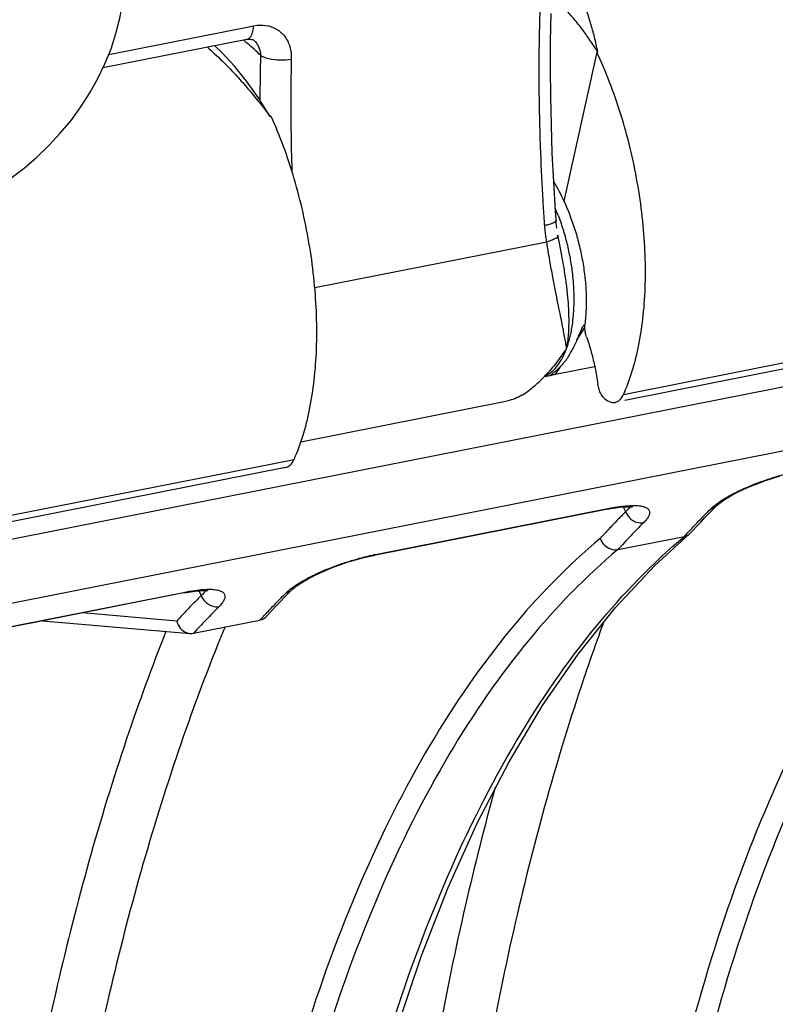
# Model space of a CAD drawing. Extents: x 0 to 1235, y 0 to 874.
# Drawn here: x 769 to 779, y 459 to 472 of the extents above; entities that cross this region are included whole.
import ezdxf

# ---------------------------------------------------------------- set-up
doc = ezdxf.new("R2010")
doc.units = 0
doc.header["$LTSCALE"] = 67.941176
for name, color, linetype in [('_BLACK_HOLE', 7, 'CONTINUOUS'), ('H875C1_DXF_CONTINUOUS_LINE', 7, 'CONTINUOUS'), ('H877_DXF_CONTINUOUS_LINE', 7, 'CONTINUOUS')]:
    doc.layers.add(name, color=color, linetype=linetype)

msp = doc.modelspace()

# ---------------------------------------------------------------- linework, layer by layer
at = {"layer": '_BLACK_HOLE', "color": 7, "linetype": 'Continuous'}
for p, q in [((770.466, 471.551), (772.389, 471.931)), ((772.297, 471.75), (770.39, 471.373)), ((772.4, 471.732), (772.4, 471.731)), ((776.39, 469.482), (776.367, 469.862)), ((776.399, 469.351), (776.39, 469.482)), ((776.402, 469.318), (776.399, 469.351)), ((776.405, 469.282), (776.402, 469.318)), ((776.41, 469.245), (776.405, 469.282)), ((776.276, 469.063), (773.199, 468.456)), ((776.442, 469.046), (776.423, 469.155)), ((776.473, 468.883), (776.442, 469.046)), ((776.473, 468.883), (776.473, 468.884)), ((776.676, 467.763), (776.78, 467.93)), ((776.393, 467.308), (776.46, 467.415)), ((776.908, 467.41), (776.393, 467.308)), ((776.245, 467.278), (776.319, 467.293)), ((773.016, 466.415), (775.754, 466.956))]:
    msp.add_line(p, q, dxfattribs=at)
for points in [[(776.367, 469.862), (776.349, 470.241), (776.336, 470.617), (776.328, 470.99), (776.325, 471.361), (776.327, 471.728), (776.334, 472.092)], [(772.297, 471.75), (772.322, 471.753), (772.343, 471.753), (772.361, 471.751), (772.374, 471.747), (772.385, 471.743), (772.395, 471.736), (772.4, 471.731)]]:
    msp.add_lwpolyline(points, dxfattribs=at)
for points, start_tangent, end_tangent in [([(776.227, 469.607), (776.196, 470.251), (776.175, 471.206), (776.188, 472.142)], (-0.059514, 0.998227), (0.030648, 0.99953)), ([(772.385, 471.894), (772.389, 471.931)], (0.134091, 0.990969), (0.048992, 0.998799)), ([(772.389, 471.931), (772.549, 471.936), (772.69, 471.887), (772.8, 471.79), (772.868, 471.654), (772.888, 471.49)], (0.981067, 0.193669), (-0.024006, -0.999712)), ([(772.297, 471.751), (772.329, 471.765), (772.37, 471.829), (772.385, 471.894)], (0.977248, 0.212101), (0.134091, 0.990969)), ([(772.48, 471.54), (772.309, 471.695), (772.253, 471.741)], (-0.715109, 0.699013), (-0.782967, 0.622064)), ([(772.4, 471.731), (772.423, 471.705), (772.452, 471.657)], (0.720832, -0.69311), (0.417063, -0.908878)), ([(772.452, 471.657), (772.463, 471.63), (772.48, 471.54)], (0.417063, -0.908878), (0.057282, -0.998358)), ([(772.48, 471.54), (772.472, 470.943)], (-0.02403, -0.999711), (-0.001342, -0.999999)), ([(772.48, 471.54), (772.59, 471.496), (772.739, 471.478), (772.888, 471.49)], (0.828755, -0.559612), (0.980355, 0.197241)), ([(772.888, 471.49), (772.883, 470.556), (772.895, 470.003)], (-0.02397, -0.999713), (0.031972, -0.999489)), ([(776.244, 469.341), (776.227, 469.607)], (-0.068308, 0.997664), (-0.059514, 0.998227)), ([(776.424, 469.427), (776.388, 469.512)], (-0.369487, 0.929236), (-0.402216, 0.915545)), ([(776.46, 469.331), (776.424, 469.427)], (-0.334612, 0.942356), (-0.369487, 0.929236)), ([(776.248, 469.283), (776.244, 469.341)], (-0.070203, 0.997533), (-0.068308, 0.997664)), ([(776.399, 469.351), (776.399, 469.349), (776.358, 469.314), (776.291, 469.291)], (0.251665, -0.967814), (-0.975161, -0.221498)), ([(776.493, 469.234), (776.46, 469.331)], (-0.301442, 0.953484), (-0.334612, 0.942356)), ([(776.291, 469.291), (776.248, 469.283)], (-0.975161, -0.221498), (-0.982107, -0.188323)), ([(776.251, 469.247), (776.248, 469.283)], (-0.090473, 0.995899), (-0.070157, 0.997536)), ([(776.265, 469.131), (776.259, 469.174), (776.251, 469.247)], (-0.144195, 0.989549), (-0.090473, 0.995899)), ([(776.547, 469.039), (776.493, 469.234)], (-0.23847, 0.97115), (-0.301442, 0.953484)), ([(776.276, 469.063), (776.265, 469.131)], (-0.166175, 0.986096), (-0.144195, 0.989549)), ([(776.345, 469.089), (776.276, 469.063)], (-0.919103, -0.394016), (-0.956848, -0.290588)), ([(776.289, 468.978), (776.276, 469.063)], (-0.160707, 0.987002), (-0.154939, 0.987924)), ([(776.421, 469.154), (776.421, 469.14), (776.373, 469.101), (776.345, 469.089)], (0.193419, -0.981116), (-0.919103, -0.394016)), ([(776.588, 468.848), (776.569, 468.943), (776.547, 469.039)], (-0.179307, 0.983793), (-0.23847, 0.97115)), ([(776.31, 468.856), (776.289, 468.978)], (-0.16851, 0.9857), (-0.160707, 0.987002)), ([(776.316, 468.817), (776.31, 468.856)], (-0.170897, 0.985289), (-0.16851, 0.9857)), ([(776.539, 467.653), (776.527, 467.729), (776.512, 467.81), (776.495, 467.899), (776.475, 468), (776.451, 468.117), (776.423, 468.253), (776.391, 468.412), (776.356, 468.599), (776.316, 468.817)], (-0.154091, 0.988057), (-0.170897, 0.985289)), ([(776.539, 467.653), (776.554, 467.744), (776.564, 467.842), (776.57, 467.951), (776.57, 468.074), (776.565, 468.213), (776.552, 468.37), (776.531, 468.546), (776.5, 468.741), (776.473, 468.883)], (0.188001, 0.982169), (-0.196272, 0.98055)), ([(776.638, 468.339), (776.636, 468.416), (776.616, 468.667), (776.588, 468.848)], (-0.012965, 0.999916), (-0.179307, 0.983793)), ([(776.632, 468.124), (776.636, 468.193), (776.638, 468.339)], (0.070873, 0.997485), (-0.012965, 0.999916)), ([(776.539, 467.653), (776.587, 467.815), (776.619, 467.994), (776.632, 468.124)], (0.345865, 0.938284), (0.070873, 0.997485)), ([(776.698, 467.815), (776.719, 467.864), (776.725, 467.88)], (0.384437, 0.923151), (0.404679, 0.914459)), ([(776.725, 467.88), (776.739, 467.91), (776.754, 467.939)], (0.404679, 0.914459), (0.464117, 0.885774)), ([(776.754, 467.939), (776.761, 467.953), (776.769, 467.967)], (0.464117, 0.885774), (0.516297, 0.856409)), ([(776.635, 467.672), (776.653, 467.71), (776.661, 467.728)], (0.437311, 0.899311), (0.403938, 0.914786)), ([(776.661, 467.728), (776.676, 467.764), (776.691, 467.798)], (0.403938, 0.914786), (0.384629, 0.923071)), ([(776.691, 467.798), (776.698, 467.815)], (0.384629, 0.923071), (0.384437, 0.923151)), ([(776.313, 467.352), (776.324, 467.364), (776.398, 467.453), (776.47, 467.55), (776.516, 467.618)], (0.662619, 0.748956), (0.550511, 0.834828)), ([(776.515, 467.594), (776.539, 467.653)], (0.399784, 0.916609), (0.345846, 0.938291)), ([(776.516, 467.618), (776.539, 467.653)], (0.550511, 0.834828), (0.535734, 0.844387)), ([(776.553, 467.529), (776.592, 467.592), (776.625, 467.652), (776.635, 467.672)], (0.567245, 0.823549), (0.437311, 0.899311)), ([(776.423, 467.432), (776.457, 467.482)], (0.600007, 0.799995), (0.526483, 0.850186)), ([(776.457, 467.482), (776.515, 467.594)], (0.526483, 0.850186), (0.399784, 0.916609)), ([(776.491, 467.45), (776.507, 467.469), (776.553, 467.529)], (0.654115, 0.756395), (0.567245, 0.823549)), ([(776.245, 467.278), (776.249, 467.283), (776.299, 467.336)], (0.696561, 0.717497), (0.669526, 0.742789)), ([(776.259, 467.292), (776.342, 467.346), (776.423, 467.432)], (0.902929, 0.429789), (0.600007, 0.799995)), ([(776.299, 467.336), (776.313, 467.352)], (0.669526, 0.742789), (0.662619, 0.748956)), ([(776.321, 467.295), (776.337, 467.31), (776.368, 467.333), (776.411, 467.368), (776.459, 467.414)], (0.316332, 0.948649), (0.694558, 0.719436)), ([(776.459, 467.414), (776.491, 467.45)], (0.694558, 0.719436), (0.654115, 0.756395)), ([(775.944, 467.031), (776.02, 467.081), (776.097, 467.141), (776.173, 467.208), (776.245, 467.278)], (0.854633, 0.519233), (0.696561, 0.717497)), ([(776.335, 467.295), (776.321, 467.294), (776.321, 467.295)], (-0.966178, -0.257878), (0.316332, 0.948649)), ([(776.393, 467.308), (776.345, 467.298), (776.335, 467.295)], (-0.981056, -0.193725), (-0.966178, -0.257878)), ([(775.944, 467.031), (775.753, 466.956)], (-0.854633, -0.519233), (-0.980483, -0.196605))]:
    msp.add_spline(points, degree=3, dxfattribs=dict(at, start_tangent=start_tangent, end_tangent=end_tangent))
at = {"layer": 'H875C1_DXF_CONTINUOUS_LINE', "color": 7, "linetype": 'Continuous'}
for p, q in [((771.971, 471.572), (771.872, 471.666)), ((772.133, 471.396), (771.971, 471.572)), ((776.938, 471.583), (776.503, 469.604)), ((776.938, 471.583), (776.951, 471.586)), ((772.621, 470.73), (772.608, 470.728)), ((777.293, 467.043), (784.182, 468.403)), ((693.731, 450.227), (785.511, 468.35)), ((784.072, 468.297), (777.309, 466.962)), ((785.314, 467.459), (693.557, 449.34)), ((766.035, 464.82), (772.924, 466.18)), ((772.813, 466.074), (766.051, 464.739)), ((777.086, 465.521), (773.98, 464.907)), ((774.003, 464.92), (777.109, 465.533)), ((777.322, 465.487), (777.29, 465.554)), ((777.398, 465.552), (777.411, 465.551)), ((778.429, 465.466), (778.485, 465.523)), ((778.485, 465.523), (778.517, 465.555)), ((778.563, 465.596), (778.608, 465.629)), ((778.207, 465.231), (778.262, 465.291)), ((777.219, 464.985), (778.101, 465.16)), ((777.709, 464.773), (778.169, 465.192)), ((778.183, 465.205), (778.207, 465.231)), ((772.934, 464.485), (772.979, 464.517)), ((771.457, 464.409), (768.351, 463.796)), ((768.374, 463.808), (771.48, 464.421)), ((771.661, 464.443), (771.693, 464.375)), ((771.769, 464.44), (771.782, 464.439)), ((772.799, 464.354), (772.855, 464.411)), ((772.855, 464.411), (772.888, 464.444)), ((771.369, 464.037), (770.118, 464.145)), ((772.556, 464.096), (772.578, 464.119)), ((769.589, 464.04), (771.545, 463.872)), ((771.59, 463.874), (772.472, 464.048))]:
    msp.add_line(p, q, dxfattribs=at)
for points in [[(772.605, 470.733), (772.451, 470.977), (772.293, 471.198), (772.133, 471.396)], [(778.731, 465.705), (778.806, 465.745), (778.89, 465.785), (778.98, 465.824), (779.075, 465.863), (779.174, 465.899), (779.273, 465.932), (779.371, 465.961)], [(778.608, 465.629), (778.664, 465.666), (778.731, 465.705)], [(777.086, 465.521), (777.127, 465.528), (777.186, 465.538), (777.24, 465.545)], [(777.24, 465.545), (777.289, 465.55), (777.332, 465.553), (777.369, 465.553), (777.398, 465.552)], [(778.518, 465.556), (778.531, 465.569), (778.563, 465.596)], [(778.262, 465.291), (778.317, 465.35), (778.373, 465.408), (778.429, 465.466)], [(773.741, 464.849), (773.837, 464.875), (773.928, 464.897), (773.98, 464.907)], [(772.841, 448.186), (772.859, 449.27), (772.914, 450.563), (773.005, 451.826), (773.131, 453.057), (773.293, 454.253), (773.489, 455.41), (773.72, 456.524), (773.984, 457.594), (774.281, 458.616), (774.609, 459.587), (774.968, 460.505), (775.357, 461.367), (775.775, 462.171), (776.219, 462.915), (776.691, 463.598), (777.188, 464.218), (777.709, 464.773)], [(773.101, 464.593), (773.176, 464.633), (773.26, 464.673), (773.35, 464.712), (773.445, 464.751), (773.544, 464.787), (773.643, 464.82), (773.741, 464.849)], [(772.889, 464.445), (772.901, 464.457), (772.934, 464.485)], [(772.979, 464.517), (773.035, 464.554), (773.101, 464.593)], [(771.457, 464.409), (771.497, 464.417), (771.556, 464.426), (771.61, 464.434)], [(771.61, 464.434), (771.659, 464.439), (771.703, 464.441), (771.739, 464.442), (771.769, 464.44)], [(772.578, 464.119), (772.633, 464.179), (772.688, 464.238), (772.744, 464.297), (772.799, 464.354)]]:
    msp.add_lwpolyline(points, dxfattribs=at)
for points, start_tangent, end_tangent in [([(776.951, 471.586), (776.847, 471.742), (776.743, 471.887), (776.637, 472.019), (776.532, 472.139), (776.427, 472.248)], (-0.536043, 0.84419), (-0.716518, 0.697569)), ([(776.951, 471.586), (776.908, 471.781), (776.857, 471.967), (776.8, 472.143), (776.759, 472.254)], (-0.195853, 0.980633), (-0.365331, 0.930878)), ([(771.775, 471.647), (771.871, 471.56), (771.971, 471.465)], (0.754375, -0.656443), (0.714184, -0.699958)), ([(777.374, 467.245), (777.409, 467.353), (777.497, 467.704), (777.555, 468.092), (777.582, 468.508), (777.577, 468.946), (777.542, 469.397), (777.476, 469.855), (777.381, 470.31), (777.258, 470.755), (777.109, 471.182), (776.938, 471.583)], (0.330832, 0.94369), (-0.426029, 0.90471)), ([(771.971, 471.465), (772.021, 471.416)], (0.714184, -0.699958), (0.704353, -0.70985)), ([(772.021, 471.416), (772.169, 471.26), (772.317, 471.092), (772.464, 470.915), (772.608, 470.728)], (0.704353, -0.70985), (0.599734, -0.8002)), ([(772.924, 466.18), (773.041, 466.49), (773.13, 466.842), (773.191, 467.23), (773.222, 467.647), (773.222, 468.086), (773.192, 468.538), (773.132, 468.997), (773.043, 469.453), (772.927, 469.9), (772.785, 470.328), (772.621, 470.73)], (0.412799, 0.910822), (-0.411163, 0.911562)), ([(776.368, 469.861), (776.503, 469.604)], (0.52449, -0.851416), (0.411163, -0.911562)), ([(776.503, 469.604), (776.581, 469.423)], (0.426029, -0.90471), (0.361056, -0.932544)), ([(776.581, 469.423), (776.583, 469.416), (776.652, 469.216)], (0.361056, -0.932544), (0.294319, -0.955707)), ([(776.652, 469.216), (776.709, 469.008), (776.752, 468.795), (776.782, 468.582), (776.797, 468.372), (776.796, 468.169), (776.781, 467.976)], (0.294319, -0.955707), (-0.119343, -0.992853)), ([(776.802, 467.807), (776.787, 467.864), (776.78, 467.922), (776.781, 467.976)], (-0.331113, 0.943591), (0.119343, 0.992853)), ([(776.802, 467.807), (776.866, 467.603), (776.916, 467.393), (776.953, 467.18)], (0.331113, -0.943591), (0.13547, -0.990781)), ([(777.293, 467.043), (777.374, 467.245)], (0.410979, 0.911645), (0.330832, 0.94369)), ([(777.029, 467.001), (776.995, 467.047), (776.969, 467.11), (776.953, 467.18)], (-0.708983, 0.705225), (-0.13547, 0.990781)), ([(777.029, 467.001), (777.105, 466.947), (777.178, 466.936), (777.182, 466.937)], (0.708983, -0.705225), (0.979949, 0.19925)), ([(777.182, 466.937), (777.243, 466.969), (777.293, 467.043)], (0.979949, 0.19925), (0.410979, 0.911645)), ([(772.813, 466.074), (772.873, 466.106), (772.924, 466.18)], (0.980091, 0.198549), (0.412799, 0.910822)), ([(778.823, 465.762), (778.87, 465.784), (779.026, 465.85), (779.211, 465.918), (779.278, 465.94)], (0.901618, 0.432533), (0.953798, 0.300447)), ([(779.278, 465.94), (779.419, 465.981), (779.607, 466.026)], (0.953798, 0.300447), (0.979227, 0.202765)), ([(778.44, 465.515), (778.487, 465.558), (778.551, 465.606), (778.634, 465.66)], (0.705601, 0.70861), (0.855456, 0.517876)), ([(778.634, 465.66), (778.739, 465.72), (778.823, 465.762)], (0.855456, 0.517876), (0.901618, 0.432533)), ([(777.086, 465.521), (777.109, 465.533)], (0.979192, 0.202935), (0.740778, 0.67175)), ([(777.109, 465.533), (777.178, 465.546)], (0.981055, 0.193731), (0.986051, 0.166442)), ([(777.178, 465.546), (777.3, 465.562), (777.403, 465.569)], (0.986051, 0.166442), (0.999763, 0.021758)), ([(777.381, 465.553), (777.377, 465.545), (777.353, 465.516), (777.333, 465.497)], (-0.503863, -0.863784), (-0.740798, -0.671728)), ([(777.403, 465.569), (777.446, 465.569), (777.517, 465.563)], (0.999763, 0.021758), (0.988256, -0.152808)), ([(777.517, 465.563), (777.545, 465.558)], (0.988256, -0.152808), (0.974356, -0.225013)), ([(777.545, 465.558), (777.605, 465.534), (777.633, 465.501), (777.638, 465.464), (777.624, 465.423), (777.596, 465.382), (777.559, 465.341)], (0.974356, -0.225013), (-0.707503, -0.70671)), ([(778.383, 465.457), (778.44, 465.515)], (0.700251, 0.713897), (0.705588, 0.708623)), ([(778.517, 465.555), (778.44, 465.515)], (-0.707023, -0.70719), (-0.980959, -0.194215)), ([(777.223, 465.387), (777.151, 465.312), (777.039, 465.193)], (-0.698203, -0.7159), (-0.680877, -0.732397)), ([(777.265, 465.429), (777.223, 465.387)], (-0.702132, -0.712047), (-0.698203, -0.7159)), ([(777.322, 465.487), (777.265, 465.429)], (-0.70748, -0.706733), (-0.702132, -0.712047)), ([(777.333, 465.497), (777.322, 465.487)], (-0.740798, -0.671728), (-0.759847, -0.650102)), ([(777.322, 465.487), (777.378, 465.402), (777.404, 465.379)], (0.342758, -0.939424), (0.809416, -0.587236)), ([(777.404, 465.379), (777.465, 465.348), (777.559, 465.341)], (0.809416, -0.587236), (0.981153, 0.193233)), ([(778.27, 465.34), (778.383, 465.457)], (0.68957, 0.724219), (0.700251, 0.713897)), ([(777.559, 465.341), (777.388, 465.166), (777.219, 464.985)], (-0.707496, -0.706717), (-0.675272, -0.737568)), ([(778.101, 465.16), (778.213, 465.281)], (0.67354, 0.739151), (0.684227, 0.729269)), ([(778.213, 465.281), (778.27, 465.34)], (0.684227, 0.729269), (0.68957, 0.724219)), ([(776.983, 465.132), (775.798, 463.929), (774.734, 462.403), (773.811, 460.58), (773.044, 458.491), (772.44, 456.158), (772.005, 453.605), (771.748, 450.87), (771.672, 448.006)], (-0.766433, -0.642324), (0.004723, -0.999989)), ([(772.741, 448.188), (772.843, 450.968), (773.121, 453.691), (773.571, 456.234), (774.185, 458.556), (774.955, 460.635), (775.875, 462.447), (776.93, 463.964), (778.101, 465.16)], (0.006589, 0.999978), (0.764751, 0.644326)), ([(777.039, 465.193), (776.983, 465.132)], (-0.680877, -0.732397), (-0.675535, -0.737328)), ([(776.983, 465.132), (777.038, 465.046), (777.124, 464.993), (777.219, 464.985)], (0.337049, -0.941487), (0.981056, 0.193725)), ([(778.13, 465.168), (778.101, 465.16)], (-0.923964, -0.38248), (-0.981056, -0.193724)), ([(778.169, 465.192), (778.13, 465.168)], (-0.768163, -0.640255), (-0.923964, -0.38248)), ([(778.183, 465.205), (778.179, 465.201), (778.169, 465.192)], (-0.673456, -0.739228), (-0.768163, -0.640255)), ([(777.219, 464.985), (776.04, 463.788), (774.983, 462.271), (774.066, 460.459), (773.304, 458.382), (772.704, 456.062), (772.273, 453.524), (772.019, 450.805), (771.945, 447.957)], (-0.766789, -0.6419), (0.005358, -0.999986)), ([(773.649, 464.828), (773.79, 464.869), (773.978, 464.915)], (0.953765, 0.300554), (0.979228, 0.202761)), ([(773.978, 464.915), (774.003, 464.92)], (0.979228, 0.202761), (0.981058, 0.193713)), ([(773.98, 464.908), (774.003, 464.92)], (0.979188, 0.202954), (0.740778, 0.67175)), ([(773.194, 464.65), (773.24, 464.672), (773.397, 464.739), (773.581, 464.806), (773.649, 464.828)], (0.901558, 0.432659), (0.953765, 0.300554)), ([(773.005, 464.549), (773.11, 464.608), (773.194, 464.65)], (0.855383, 0.517997), (0.901558, 0.432659)), ([(772.811, 464.403), (772.858, 464.446), (772.922, 464.495), (773.005, 464.549)], (0.705602, 0.708608), (0.855383, 0.517997)), ([(771.457, 464.41), (771.48, 464.421)], (0.979192, 0.202936), (0.740778, 0.67175)), ([(771.48, 464.421), (771.549, 464.434)], (0.981054, 0.193737), (0.986066, 0.166354)), ([(771.549, 464.434), (771.671, 464.451), (771.774, 464.458)], (0.986066, 0.166354), (0.999769, 0.021474)), ([(771.693, 464.375), (771.584, 464.265)], (-0.70748, -0.706733), (-0.697281, -0.716798)), ([(771.704, 464.385), (771.693, 464.375)], (-0.740798, -0.671728), (-0.759845, -0.650105)), ([(771.693, 464.375), (771.749, 464.29), (771.775, 464.268)], (0.342758, -0.939424), (0.809416, -0.587235)), ([(771.752, 464.441), (771.748, 464.434), (771.724, 464.405), (771.704, 464.385)], (-0.503772, -0.863836), (-0.740798, -0.671728)), ([(771.774, 464.458), (771.817, 464.458), (771.888, 464.452)], (0.999769, 0.021474), (0.988196, -0.153195)), ([(771.888, 464.452), (771.916, 464.446)], (0.988196, -0.153195), (0.974246, -0.225486)), ([(771.916, 464.446), (771.976, 464.422), (772.004, 464.39), (772.008, 464.352), (771.994, 464.312), (771.967, 464.271), (771.93, 464.229)], (0.974246, -0.225486), (-0.707502, -0.706711)), ([(772.584, 464.169), (772.64, 464.228), (772.754, 464.346)], (0.684228, 0.729269), (0.700251, 0.713897)), ([(772.754, 464.346), (772.811, 464.403)], (0.700251, 0.713897), (0.705588, 0.708622)), ([(772.888, 464.444), (772.811, 464.403)], (-0.707023, -0.707191), (-0.980959, -0.194216)), ([(771.584, 464.265), (771.53, 464.209), (771.422, 464.095)], (-0.697281, -0.716798), (-0.681239, -0.732062)), ([(771.93, 464.229), (771.759, 464.054), (771.59, 463.874)], (-0.707497, -0.706717), (-0.675272, -0.737568)), ([(771.775, 464.268), (771.836, 464.237), (771.93, 464.229)], (0.809416, -0.587235), (0.981153, 0.193233)), ([(771.422, 464.095), (771.369, 464.037)], (-0.681239, -0.732062), (-0.676955, -0.736025)), ([(772.472, 464.048), (772.584, 464.169)], (0.67354, 0.739151), (0.684228, 0.729269)), ([(772.556, 464.096), (772.553, 464.092), (772.472, 464.048)], (-0.677276, -0.735729), (-0.981056, -0.193725)), ([(771.368, 464.037), (771.416, 463.944), (771.496, 463.884), (771.546, 463.872)], (0.245778, -0.969326), (0.995957, -0.089836)), ([(772.008, 463.958), (771.92, 463.742)], (-0.381407, -0.924407), (-0.373117, -0.927784)), ([(777.032, 464.029), (776.768, 463.28), (775.862, 460.054), (775.207, 456.515), (774.809, 452.727)], (-0.3445, -0.938786), (-0.068574, -0.997646)), ([(771.226, 463.901), (770.704, 462.473), (769.785, 459.204), (769.12, 455.618), (768.717, 451.778)], (-0.368513, -0.929622), (-0.068628, -0.997642)), ([(771.546, 463.872), (771.59, 463.874)], (0.995957, -0.089836), (0.981056, 0.193725)), ([(771.92, 463.742), (771.356, 462.211), (770.45, 458.985), (769.794, 455.446), (769.396, 451.658)], (-0.373117, -0.927784), (-0.068574, -0.997646)), ([(778.777, 449.306), (778.905, 452.567), (779.261, 455.635), (779.842, 458.458), (780.634, 460.975), (781.601, 463.11)], (0.003807, 0.999993), (0.474692, 0.880152)), ([(779.514, 462.287), (779.224, 461.649), (778.457, 459.559), (777.852, 457.226), (777.418, 454.673), (777.161, 451.938), (777.084, 449.075)], (-0.432734, -0.901522), (0.004723, -0.999989)), ([(779.735, 462.094), (779.479, 461.528), (778.717, 459.451), (778.117, 457.131), (777.686, 454.593), (777.431, 451.874), (777.357, 449.025)], (-0.428428, -0.903576), (0.005358, -0.999986)), ([(778.941, 453.01), (780.03, 455.702), (782.742, 461.881)], (0.366876, 0.93027), (0.421588, 0.906788)), ([(775.592, 461.829), (775.198, 460.273), (774.533, 456.686), (774.13, 452.846)], (-0.266947, -0.963711), (-0.068628, -0.997642)), ([(778.577, 442.432), (778.667, 442.717), (781.164, 450.109), (783.887, 457.141), (785.634, 461.197)], (0.298936, 0.954273), (0.408858, 0.912598))]:
    msp.add_spline(points, degree=3, dxfattribs=dict(at, start_tangent=start_tangent, end_tangent=end_tangent))
at = {"layer": 'H877_DXF_CONTINUOUS_LINE', "color": 7, "linetype": 'Continuous'}
msp.add_lwpolyline([(767.899, 469.35), (768.006, 469.373), (768.207, 469.428), (768.406, 469.498), (768.603, 469.581), (768.796, 469.678), (768.985, 469.788), (769.168, 469.91), (769.344, 470.043), (769.513, 470.188), (769.674, 470.342), (769.825, 470.506), (769.967, 470.677), (770.097, 470.856), (770.216, 471.042), (770.323, 471.233), (770.416, 471.428), (770.497, 471.626), (770.563, 471.827), (770.616, 472.03), (770.653, 472.233), (770.666, 472.331)], dxfattribs=at)

doc.saveas('drawing.dxf')
